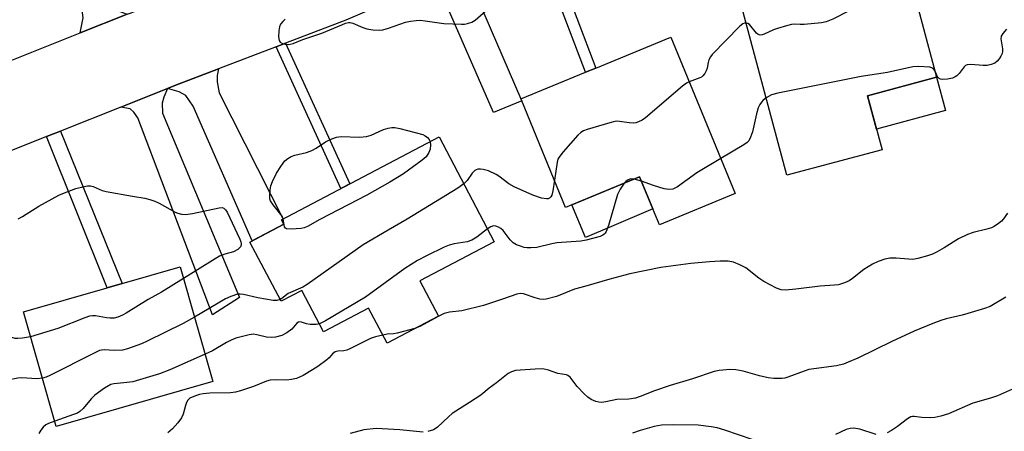
# Model space of a CAD drawing. Units: inches. Extents: x 1273761 to 1279761, y 493453 to 497453.
# Drawn here: x 1278804 to 1279085, y 495134 to 495251 of the extents above; entities that cross this region are included whole.
import ezdxf

# ---------------------------------------------------------------- set-up
doc = ezdxf.new("R2010")
doc.units = ezdxf.units.IN
doc.header["$MEASUREMENT"] = 0
for name, color, linetype in [('BLDG-Footprint', 5, 'Continuous'), ('CULTRL-Pad', 6, 'Continuous'), ('TRANS-Driveway', 251, 'Continuous'), ('TRANS-Non Street Sidewalk', 7, 'Continuous'), ('TRANS-Road', 130, 'Continuous'), ('Undefined', 1, 'Continuous')]:
    doc.layers.add(name, color=color, linetype=linetype)

msp = doc.modelspace()

# ---------------------------------------------------------------- linework, layer by layer
at = {"layer": 'BLDG-Footprint'}
for points, elevation in [([(1279050.36, 495214.17), (1279023.12, 495206.86), (1279009.94, 495255.98), (1279036.14, 495263.01), (1279039.54, 495263.92), (1279056.94, 495268.59), (1279065.99, 495234.88), (1279046.22, 495229.57)], 318.7), ([(1278989.88, 495246.37), (1279008.31, 495201.64), (1278986.62, 495192.7), (1278984.76, 495197.22), (1278980.98, 495206.39), (1278961.61, 495198.41), (1278959.77, 495197.65), (1278947.21, 495228.13), (1278946.97, 495228.69), (1278965.47, 495236.31), (1278968.43, 495237.53)], 320.38), ([(1278918.09, 495176.65), (1278923.42, 495166.53), (1278908.71, 495158.79), (1278903.41, 495168.86), (1278890.51, 495162.07), (1278884.27, 495173.91), (1278878.34, 495170.79), (1278869.41, 495187.74), (1278879.14, 495192.86), (1278878.48, 495194.1), (1278923.55, 495217.83), (1278939.35, 495187.84)], 338.41), ([(1278858.85, 495147.83), (1278813.99, 495134.93), (1278804.56, 495167.73), (1278828.6, 495174.64), (1278832.81, 495175.85), (1278849.43, 495180.62)], 321.45)]:
    msp.add_lwpolyline(points, close=True, dxfattribs=dict(at, elevation=elevation))
at = {"layer": 'CULTRL-Pad'}
for points in [[(1279068.55, 495225.35), (1279048.78, 495220.04), (1279046.22, 495229.57), (1279065.99, 495234.88)], [(1278972.97, 495192.21), (1278965.44, 495189.01), (1278961.61, 495198.41), (1278980.98, 495206.39), (1278984.76, 495197.22)]]:
    msp.add_lwpolyline(points, close=True, dxfattribs=at)
at = {"layer": 'TRANS-Driveway'}
for points in [[(1278834.27, 495252.92), (1278820.8, 495247.56), (1278821.68, 495251.93), (1278821.39, 495254.13), (1278820.37, 495257), (1278810.33, 495280.45), (1278809.08, 495283.36), (1278807.89, 495286.15), (1278806.37, 495288.38), (1278804.61, 495290.12), (1278801.39, 495291.27), (1278790.45, 495312.21), (1278801.31, 495317.88), (1278827.55, 495256.7), (1278828.75, 495255.46), (1278830.12, 495254.46)], [(1278920.28, 495261.3), (1278933.2, 495266.85), (1278932.75, 495265.3), (1278932.69, 495264.44), (1278932.76, 495262.88), (1278933.08, 495261.02), (1278946.98, 495228.69), (1278947.21, 495228.13), (1278939.17, 495224.82), (1278924.9, 495257.46), (1278924.1, 495258.95), (1278922.9, 495260.12)], [(1278845.86, 495231.7), (1278847.97, 495232.52), (1278860.42, 495237.3), (1278860.08, 495235.4), (1278860.05, 495233.54), (1278860.62, 495230.43), (1278878.9, 495194.32), (1278878.48, 495194.1), (1278879.14, 495192.86), (1278870.02, 495188.06), (1278853.14, 495226.64), (1278851.09, 495229.63), (1278849.17, 495230.74)], [(1278832.44, 495226.37), (1278845.86, 495231.7), (1278844.77, 495229.21), (1278844.28, 495227.44), (1278844.37, 495224.61), (1278866.43, 495171.84), (1278858.73, 495166.94), (1278837.34, 495223.3), (1278836.22, 495224.87), (1278835.15, 495225.9)]]:
    msp.add_lwpolyline(points, close=True, dxfattribs=at)
at = {"layer": 'TRANS-Non Street Sidewalk'}
for points in [[(1278951.02, 495274.5), (1278953.97, 495275.76), (1278968.43, 495237.53), (1278965.46, 495236.31)], [(1278876.98, 495243.64), (1278879.65, 495244.67), (1278898.01, 495204.38), (1278895.48, 495203.05)], [(1278811.15, 495217.9), (1278815.2, 495219.51), (1278832.82, 495175.85), (1278828.6, 495174.63)]]:
    msp.add_lwpolyline(points, close=True, dxfattribs=at)
at = {"layer": 'TRANS-Road'}
for points in [[(1278793.57, 495236.74), (1278820.8, 495247.56), (1278834.27, 495252.92), (1278835.43, 495253.37), (1278839.24, 495254.89), (1278849.74, 495258.91), (1278871.97, 495267.42), (1278875.59, 495268.81), (1278887.82, 495273.49), (1278927.1, 495290.35), (1278930.83, 495291.96), (1278948.85, 495299.69), (1278950.68, 495300.46), (1278963.93, 495306.05), (1279000.95, 495321.67), (1279004.68, 495323.24), (1279006.29, 495323.92), (1279019.75, 495329.77), (1279032.27, 495335.22), (1279055.69, 495345.41), (1279066.51, 495349.57), (1279070.36, 495351.06), (1279089.47, 495358.41)], [(1279085.59, 495331.2), (1279068.16, 495324.5), (1279064.79, 495323.2), (1279054.54, 495318.74), (1279040.27, 495312.53), (1279025.81, 495306.23), (1279022.57, 495304.82), (1279015.75, 495301.86), (1278958.25, 495277.6), (1278953.97, 495275.76), (1278951.02, 495274.5), (1278933.2, 495266.85), (1278920.28, 495261.3), (1278896.85, 495251.25), (1278879.65, 495244.67), (1278876.98, 495243.64), (1278860.42, 495237.3), (1278847.97, 495232.52), (1278845.86, 495231.7), (1278832.44, 495226.37), (1278815.2, 495219.51), (1278811.15, 495217.9), (1278798.64, 495212.93)]]:
    msp.add_lwpolyline(points, dxfattribs=at)
at = {"layer": 'Undefined'}
msp.add_line((1278981.5, 495205.12, 318), (1278979.43, 495205.75, 318), dxfattribs=at)
for points, elevation in [([(1279058.1, 495264.25), (1279053.17, 495261.28), (1279050.56, 495259.35), (1279045.59, 495256.25), (1279036.28, 495251.54), (1279034.41, 495250.73), (1279032.99, 495250.48), (1279028.05, 495250.01), (1279026.89, 495249.98), (1279025.29, 495250.08), (1279024.45, 495250), (1279023.02, 495249.64), (1279020.45, 495248.84), (1279019.33, 495248.42), (1279016.58, 495247.2), (1279016.04, 495247.03), (1279015.51, 495246.97), (1279014.86, 495247.17), (1279014.44, 495247.5), (1279012.4, 495249.98), (1279011.97, 495250.26), (1279011.45, 495250.36)], 320), ([(1278879.54, 495251.48), (1278878.88, 495250.87), (1278878.22, 495250.05), (1278877.86, 495249.35), (1278877.66, 495248.22), (1278877.63, 495246.45), (1278877.81, 495245.38), (1278878.08, 495244.97), (1278878.72, 495244.57), (1278879.53, 495244.38), (1278880.39, 495244.31), (1278880.97, 495244.35), (1278881.81, 495244.54), (1278884.58, 495245.74), (1278889.97, 495247.5), (1278895.71, 495249.94), (1278896.79, 495250.34), (1278897.6, 495250.54), (1278898.11, 495250.56), (1278898.9, 495250.37), (1278901.78, 495249.09), (1278902.86, 495248.74), (1278904.61, 495248.49), (1278906.38, 495248.37), (1278907.5, 495248.48), (1278909.1, 495248.9), (1278913.98, 495250.65), (1278915.34, 495250.95), (1278916.98, 495251.18), (1278918.12, 495251.19), (1278919.56, 495251.08), (1278924.93, 495250.32), (1278929.94, 495250.11), (1278930.82, 495250.12), (1278931.67, 495250.23), (1278932.96, 495250.67), (1278933.93, 495251.24), (1278938.61, 495255.38)], 320), ([(1279011.45, 495250.36), (1279011.01, 495250.33), (1279010.53, 495250.18), (1279009.63, 495249.52), (1279001.72, 495241.41), (1279001.26, 495240.78), (1279000.8, 495239.87), (1279000.58, 495239.11), (1279000.31, 495237.5), (1279000.06, 495236.72), (1278999.64, 495235.98), (1278999.11, 495235.32), (1278998.69, 495234.96), (1278998.22, 495234.69), (1278995.14, 495233.6)], 320), ([(1279086, 495248.69), (1279084.91, 495247.37), (1279084.51, 495246.66), (1279084.38, 495245.89), (1279084.81, 495243.06), (1279084.82, 495242.22), (1279084.72, 495241.68), (1279084.36, 495240.92), (1279083.88, 495240.2), (1279083.33, 495239.53), (1279082.7, 495238.97), (1279081.65, 495238.52), (1279080.5, 495238.3), (1279079.33, 495238.3), (1279075.83, 495238.56), (1279074.75, 495238.47), (1279074.3, 495238.25), (1279073.91, 495237.92), (1279072.4, 495235.96), (1279071.77, 495235.32), (1279071.31, 495235.01), (1279070.54, 495234.66), (1279069.1, 495234.38), (1279067.66, 495234.3), (1279067.14, 495234.37), (1279066.72, 495234.55), (1279066.26, 495235.06), (1279065.47, 495236.8)], 318), ([(1279065.47, 495236.8), (1279065.03, 495237.4), (1279064.59, 495237.63), (1279064.08, 495237.76), (1279060.94, 495237.99), (1279059.21, 495237.89), (1279051.96, 495236.25), (1279044.43, 495235.16), (1279020.51, 495230.38), (1279018.77, 495229.85), (1279017.18, 495229)], 318), ([(1278995.14, 495233.6), (1278994.36, 495233.18), (1278993.2, 495232.3), (1278982.61, 495223.33), (1278981.66, 495222.65), (1278980.68, 495222.12), (1278979.92, 495221.83), (1278979.1, 495221.73), (1278977.96, 495221.83), (1278975.21, 495222.27), (1278974.44, 495222.31), (1278973.87, 495222.24), (1278972.46, 495221.89), (1278965.97, 495219.94), (1278964.88, 495219.55), (1278964.14, 495219.11), (1278963.28, 495218.31), (1278959.08, 495213.6), (1278957.8, 495211.98), (1278957.55, 495211.46), (1278957.33, 495210.62), (1278956.56, 495205.44)], 320), ([(1279017.18, 495229), (1279016.38, 495228.33), (1279015.83, 495227.75), (1279015.39, 495227.1), (1279014.94, 495226.18), (1279014.42, 495224.4), (1279013.28, 495219.29), (1279012.73, 495217.71), (1279012.23, 495216.74), (1279011.76, 495216.21), (1279010.85, 495215.55), (1279004.19, 495211.65)], 318), ([(1278878.98, 495194.36), (1278878.63, 495195.15), (1278876.06, 495198.35), (1278875.3, 495199.58), (1278875.14, 495200.1), (1278875.08, 495200.65), (1278875.2, 495202.66), (1278875.41, 495203.8), (1278875.92, 495205.11), (1278877.07, 495207.42), (1278878.25, 495209.38), (1278878.89, 495210.32), (1278879.45, 495210.95), (1278880.32, 495211.63), (1278881.27, 495212.21), (1278882.31, 495212.59), (1278885.61, 495213.38), (1278887.18, 495213.97), (1278888.43, 495214.58), (1278891.05, 495216.42), (1278892.84, 495217.24), (1278894.16, 495217.72), (1278895.55, 495217.93), (1278900.8, 495217.78), (1278902.76, 495217.98), (1278904.1, 495218.32), (1278907.68, 495219.95), (1278909.01, 495220.34), (1278910.08, 495220.54), (1278910.92, 495220.52), (1278912.34, 495220.24), (1278918.89, 495218.47), (1278919.56, 495218.16), (1278920.24, 495217.66), (1278920.76, 495217.08), (1278921.01, 495216.49)], 322), ([(1278921.01, 495216.49), (1278921.13, 495215.49), (1278921.01, 495214.34), (1278920.59, 495213.33), (1278919.83, 495212.17), (1278918.77, 495211.17), (1278913.43, 495207.28), (1278909.5, 495204.86), (1278902.84, 495201.19), (1278889.4, 495194.23), (1278885.87, 495192.18), (1278884.92, 495191.78), (1278884.09, 495191.62), (1278881.22, 495191.43), (1278879.93, 495191.51), (1278879.56, 495191.7), (1278879.35, 495192.06), (1278878.98, 495194.36)], 322), ([(1279004.19, 495211.65), (1278997.33, 495207.54), (1278991.77, 495203.58), (1278991.03, 495203.13), (1278990.51, 495202.91), (1278989.38, 495202.77), (1278987.96, 495202.95), (1278984.94, 495203.9), (1278981.5, 495205.12)], 318), ([(1278956.56, 495205.44), (1278956.14, 495202.42), (1278955.8, 495201.14), (1278955.54, 495200.68), (1278955.2, 495200.33), (1278954.77, 495200.13), (1278954.28, 495200.07), (1278952.93, 495200.31), (1278950.44, 495201.19), (1278945.05, 495203.54), (1278943.55, 495204.39), (1278940.7, 495206.57), (1278939.87, 495207.11), (1278937.7, 495208.1), (1278936.19, 495208.55), (1278935.44, 495208.61), (1278934.67, 495208.56), (1278934.19, 495208.43), (1278933.77, 495208.19), (1278933.05, 495207.41), (1278931.58, 495205.36), (1278930.65, 495204.36)], 320), ([(1278979.43, 495205.75), (1278978.49, 495205.79), (1278977.72, 495205.55), (1278977.06, 495205.11), (1278976.55, 495204.56)], 318), ([(1278803.04, 495194.37), (1278804.32, 495195.03), (1278809.01, 495198.04), (1278814.7, 495201.2), (1278816.31, 495201.86), (1278819.61, 495203.04), (1278821.55, 495203.56), (1278822.94, 495203.8), (1278823.75, 495203.8), (1278824.51, 495203.64), (1278827.15, 495202.51), (1278828.27, 495202.19), (1278835.81, 495200.92), (1278839.36, 495200.28), (1278840.81, 495199.94), (1278842.17, 495199.44), (1278843.48, 495198.83), (1278848, 495196.28), (1278848.79, 495195.97), (1278849.88, 495195.7), (1278850.99, 495195.64), (1278852.95, 495195.9), (1278860.65, 495197.56), (1278861.46, 495197.59), (1278861.92, 495197.46), (1278862.46, 495196.97), (1278862.89, 495196.26), (1278866.51, 495188.55), (1278866.81, 495187.76), (1278866.9, 495187.27), (1278866.87, 495186.84), (1278866.7, 495186.41), (1278865.93, 495185.64), (1278864.7, 495184.9), (1278862.21, 495184.31), (1278860.74, 495183.66), (1278850.39, 495177.27)], 322), ([(1278930.65, 495204.36), (1278928.96, 495203.14), (1278914.42, 495194.25), (1278908.96, 495191.16), (1278901.87, 495186.93), (1278885.83, 495175.57), (1278884.57, 495174.88), (1278880.4, 495172.98), (1278878.56, 495171.62), (1278878.05, 495171.34)], 320), ([(1278976.55, 495204.56), (1278975.39, 495202.85), (1278974.64, 495201.37), (1278972.02, 495192.47), (1278971.43, 495190.81), (1278971.15, 495190.33), (1278970.84, 495189.99), (1278970.47, 495189.72), (1278969.69, 495189.37), (1278965.64, 495188.32), (1278964.18, 495188.02), (1278957.26, 495187.54), (1278955.81, 495187.28), (1278951.51, 495186.23), (1278949.86, 495186.08), (1278948.77, 495186.08), (1278947.94, 495186.18), (1278946.83, 495186.52), (1278945.74, 495186.97), (1278944.82, 495187.51), (1278943.92, 495188.37), (1278941.89, 495191.06), (1278941.27, 495191.62), (1278940.57, 495192.03), (1278939.83, 495192.33), (1278939.1, 495192.41), (1278938.37, 495192.14), (1278937.43, 495191.49)], 318), ([(1279086.27, 495196.01), (1279085.13, 495194.37), (1279084.55, 495193.75), (1279083.66, 495193.03), (1279082.46, 495192.23), (1279081.71, 495191.82), (1279080.39, 495191.39), (1279076.43, 495190.5), (1279074.83, 495189.9), (1279072.28, 495188.66), (1279068.19, 495186.12), (1279066.12, 495184.96), (1279064.79, 495184.3), (1279063.41, 495183.81), (1279060.59, 495183.04), (1279059.16, 495182.79), (1279057.98, 495182.81), (1279054.45, 495183.17), (1279052.61, 495183.15), (1279051.19, 495182.82), (1279049.25, 495182.17), (1279047.66, 495181.42), (1279045.13, 495179.92), (1279041.91, 495177.35), (1279040.95, 495176.68), (1279039.62, 495176.07), (1279037.93, 495175.55), (1279036.76, 495175.41), (1279032.61, 495175.16), (1279025.67, 495174.24), (1279022.69, 495174.01), (1279021.52, 495174.07), (1279020.14, 495174.55), (1279016.52, 495176.49), (1279015.14, 495177.44), (1279011.34, 495180.34), (1279009.69, 495181.25), (1279007.83, 495182.01), (1279006.34, 495182.26), (1279004, 495182.29), (1279000.93, 495182.11), (1278995.65, 495181.65), (1278987.02, 495180.49), (1278978.14, 495178.62), (1278972.42, 495177.11), (1278965.55, 495175.08), (1278962.31, 495174.28), (1278957.2, 495172.21), (1278954.24, 495171.38), (1278953.43, 495171.29), (1278952.38, 495171.43), (1278951.07, 495171.79), (1278947.7, 495172.91), (1278946.89, 495172.98), (1278945.84, 495172.84), (1278941.76, 495171.36), (1278936.25, 495169.57), (1278930.06, 495168.11), (1278926.58, 495167.65), (1278924.99, 495167.26), (1278923.46, 495166.55), (1278918.23, 495163.63), (1278916.67, 495162.98)], 316), ([(1278937.43, 495191.49), (1278934.38, 495189.11), (1278932.95, 495188.3), (1278931.64, 495187.85), (1278927.85, 495187.22), (1278926.42, 495186.86), (1278925.05, 495186.27), (1278919.94, 495183.77), (1278917.36, 495182.43), (1278913.75, 495180.18), (1278902.48, 495171.97), (1278891.02, 495165.22), (1278889.32, 495164.34)], 318), ([(1278850.39, 495177.27), (1278844.12, 495173.41), (1278840.34, 495171.28), (1278833.95, 495167.36), (1278832.91, 495166.83), (1278831.61, 495166.29), (1278830.55, 495165.99), (1278829.44, 495165.92), (1278828.32, 495166.05), (1278825.26, 495166.66), (1278824.39, 495166.66), (1278823.53, 495166.54), (1278822.14, 495166.09), (1278814.47, 495162.99), (1278806.59, 495160.67)], 322), ([(1278878.05, 495171.34), (1278877.15, 495171.03), (1278876.05, 495171), (1278871.72, 495171.82), (1278867.58, 495172.78), (1278866.59, 495172.86), (1278865.86, 495172.79), (1278863.97, 495172.2), (1278862.39, 495171.49), (1278853.56, 495166.25)], 320), ([(1279085.84, 495171.95), (1279081.29, 495169.34), (1279079.67, 495168.72), (1279074.97, 495167.27), (1279073.29, 495166.82), (1279068.77, 495165.79), (1279067.22, 495165.32), (1279064.88, 495164.47), (1279059.6, 495162.22), (1279053.17, 495159.25), (1279043.41, 495154.56), (1279040.7, 495153.34), (1279039.33, 495152.81), (1279037.35, 495152.35), (1279029.42, 495151.26), (1279028.03, 495150.84), (1279023.36, 495149.05), (1279022.5, 495148.83), (1279021.67, 495148.74), (1279019.41, 495148.74), (1279017.73, 495148.91), (1279015.29, 495149.49), (1279010.64, 495150.8), (1279008.48, 495151.2), (1279006.82, 495151.26), (1279003.72, 495150.98), (1279002.31, 495150.66), (1278996.1, 495148.57), (1278989.75, 495146.69), (1278985.25, 495145.16), (1278981.16, 495143.52), (1278979.77, 495143.06), (1278977.9, 495142.76), (1278974.48, 495142.69), (1278971.28, 495141.99), (1278970.12, 495141.85), (1278969.27, 495141.92), (1278968.44, 495142.16), (1278967.1, 495142.73), (1278966.12, 495143.33), (1278965.08, 495144.31), (1278963.14, 495146.44), (1278961.06, 495149.08), (1278960.47, 495149.59), (1278960.07, 495149.77), (1278957.59, 495150.14), (1278954.86, 495151.13), (1278953.31, 495151.46), (1278951.05, 495151.4), (1278946.8, 495151.13), (1278945.4, 495150.97), (1278944.34, 495150.65), (1278943.35, 495150.14), (1278940.02, 495147.49), (1278937.88, 495145.89), (1278935.55, 495143.94), (1278932.31, 495141.81), (1278927.35, 495138.69), (1278926.22, 495137.75), (1278923.1, 495134.75), (1278922.43, 495134.26), (1278921.95, 495134.01), (1278920.39, 495133.49)], 314), ([(1278853.56, 495166.25), (1278850.31, 495164.42), (1278839.99, 495159.35), (1278838.42, 495158.65), (1278834.33, 495157.18), (1278832.93, 495156.82), (1278830.56, 495156.67), (1278827.73, 495156.91), (1278826.94, 495156.84), (1278826.4, 495156.7), (1278824.79, 495155.99), (1278812.12, 495149.53), (1278811.06, 495149.07), (1278810.02, 495148.75)], 320), ([(1278889.32, 495164.34), (1278888.38, 495164.12), (1278886.68, 495164.15), (1278885.57, 495164.35), (1278884.17, 495164.86), (1278883.55, 495164.89), (1278883.29, 495164.79), (1278882.89, 495164.49), (1278881.39, 495162.82), (1278880.03, 495161.8), (1278878.54, 495161.05), (1278876.71, 495160.51), (1278875.6, 495160.43), (1278874.18, 495160.53), (1278871.37, 495161.22), (1278870.36, 495161.36), (1278869.25, 495161.22), (1278867.3, 495160.73), (1278865.36, 495160.2), (1278864.01, 495159.71), (1278862.7, 495159.01), (1278858.75, 495156.66), (1278856.61, 495155.64)], 318), ([(1278916.67, 495162.98), (1278911.61, 495161.72), (1278910.48, 495161.52), (1278908.67, 495161.35), (1278907.48, 495161.13)], 316), ([(1278806.59, 495160.67), (1278804.34, 495160.23), (1278802.98, 495160.12), (1278802.19, 495160.15), (1278801.31, 495160.43), (1278799.37, 495161.39), (1278798.21, 495161.56), (1278794.79, 495161.21), (1278793.97, 495161.02), (1278793.21, 495160.66), (1278791.85, 495159.61), (1278791.04, 495158.8), (1278790.6, 495158.1), (1278790.17, 495157.05), (1278789.74, 495155.69), (1278789.54, 495154.56), (1278789.55, 495153.08), (1278789.79, 495150.97), (1278789.71, 495150.42), (1278789.52, 495149.92), (1278789.08, 495149.23), (1278788.32, 495148.54), (1278787.62, 495148.13), (1278786.15, 495147.58)], 322), ([(1278907.48, 495161.13), (1278905.34, 495160.62), (1278903.98, 495160.19), (1278898.22, 495157.29), (1278897.15, 495156.84), (1278896.33, 495156.64), (1278894.62, 495156.5), (1278893.82, 495156.32), (1278893.03, 495155.73), (1278892.07, 495154.6), (1278891.44, 495154.01), (1278888.85, 495152.12), (1278887.38, 495151.18), (1278884.62, 495149.58), (1278883.61, 495149.05), (1278882.8, 495148.72), (1278881.36, 495148.38), (1278879.9, 495148.18), (1278876.67, 495148.35), (1278875.2, 495148.27), (1278874.14, 495147.94), (1278870.42, 495146.42), (1278866.73, 495145.19), (1278865.29, 495144.78), (1278863.85, 495144.61), (1278857.99, 495144.5), (1278856.08, 495144.36), (1278854.97, 495144.13), (1278853.84, 495143.76), (1278852.25, 495143.04), (1278851.66, 495142.49), (1278851.24, 495141.79), (1278850.95, 495140.99), (1278850.28, 495138.49), (1278849.84, 495137.45), (1278848.83, 495136.04), (1278847.3, 495134.28), (1278845.9, 495133.2)], 316), ([(1278856.61, 495155.64), (1278846.5, 495151.15), (1278843.52, 495150.05), (1278835.9, 495147.76), (1278833.35, 495147.42), (1278830.5, 495147.17), (1278829.56, 495146.94), (1278827.83, 495145.93), (1278824.98, 495143.9), (1278823.96, 495142.85), (1278821.71, 495140.13), (1278820.73, 495139.22), (1278820.02, 495138.83), (1278818.95, 495138.39), (1278813.55, 495136.45)], 318), ([(1278810.02, 495148.75), (1278808.41, 495148.63), (1278804.12, 495148.88), (1278802.94, 495148.84), (1278800.03, 495148.18), (1278799.2, 495147.88), (1278798.73, 495147.61), (1278797.78, 495146.72), (1278797.19, 495145.87), (1278796.78, 495144.92), (1278795.67, 495141.49), (1278795.12, 495140.21), (1278794.41, 495138.96), (1278793.38, 495137.56), (1278791.42, 495135.72)], 320), ([(1279091.1, 495147.16), (1279083.39, 495143.79), (1279081.46, 495143.08), (1279076.38, 495141.65), (1279069.38, 495138.58), (1279067.17, 495137.91), (1279065.46, 495137.54), (1279064.32, 495137.42), (1279061.76, 495137.5), (1279059.53, 495137.85), (1279059.1, 495137.84), (1279058.64, 495137.72), (1279057.65, 495137.16), (1279054.78, 495135.01), (1279053.06, 495133.87), (1279051.8, 495133.15)], 312), ([(1278813.55, 495136.45), (1278811.8, 495135.79), (1278811.03, 495135.4), (1278810.27, 495134.8), (1278809.59, 495133.95), (1278809.02, 495132.96)], 318), ([(1279013.16, 495131.28), (1279005.37, 495133.91), (1279003.16, 495134.56), (1279001.46, 495134.85), (1278997.75, 495135.31), (1278990.78, 495135.49), (1278987.27, 495135.34), (1278985.1, 495135), (1278981.12, 495133.86), (1278978.91, 495133.06)], 312), ([(1279048.7, 495132.67), (1279043.97, 495134.17), (1279042.89, 495134.43), (1279042.06, 495134.49), (1279041.22, 495134.38), (1279040.12, 495134.08), (1279037.01, 495132.69)], 312), ([(1278919.01, 495133.33), (1278912.38, 495133.98), (1278907.3, 495134.34), (1278905.52, 495134.36), (1278902.04, 495134.01), (1278898.09, 495133.01)], 314)]:
    msp.add_lwpolyline(points, dxfattribs=dict(at, elevation=elevation))

doc.saveas('drawing.dxf')
